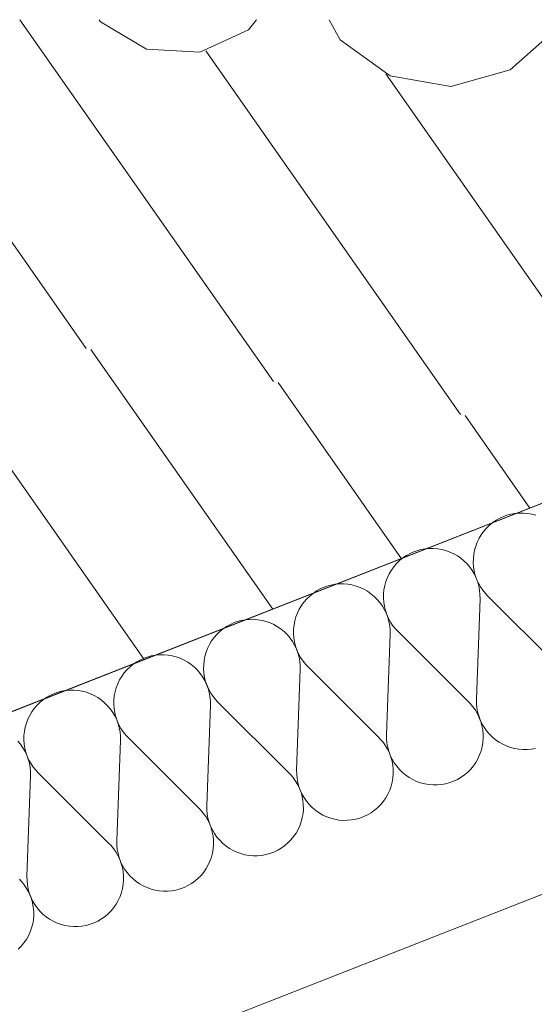
# Model space of a CAD drawing. Units: millimetres. Extents: x 0 to 118930, y 0 to 83700.
# Drawn here: x 112973 to 113708, y 69655 to 71063 of the extents above; entities that cross this region are included whole.
import ezdxf

# ---------------------------------------------------------------- set-up
doc = ezdxf.new("R2010")
doc.units = ezdxf.units.MM
doc.linetypes.add('AUSGEZOGEN', pattern=[0, 0])
for name, color, linetype, lineweight in [('3', 5, 'AUSGEZOGEN', 15), ('6', 171, 'AUSGEZOGEN', 15), ('7', 161, 'AUSGEZOGEN', 15)]:
    doc.layers.add(name, color=color, linetype=linetype, lineweight=lineweight)

msp = doc.modelspace()

# ---------------------------------------------------------------- linework, layer by layer
at = {"layer": '3', "linetype": 'AUSGEZOGEN'}
for p, q in [((111306.9, 69424.05), (115479.23, 71062.67)), ((115480.55, 71062.67), (112251.77, 69795)), ((112103.55, 69178.37), (115940.3, 70684.65))]:
    msp.add_line(p, q, dxfattribs=at)
at = {"layer": '6', "linetype": 'AUSGEZOGEN'}
for p, q in [((115940.3, 70684.65), (112103.55, 69178.37)), ((113680.55, 70356.85), (113686.55, 70357.4)), ((113686.55, 70357.4), (113692.57, 70357.45)), ((113692.57, 70357.45), (113698.58, 70356.98)), ((113698.58, 70356.98), (113704.5, 70355.92)), ((113644.23, 70340.17), (113648.9, 70343.98)), ((113648.9, 70343.98), (113653.9, 70347.33)), ((113653.9, 70347.33), (113659.15, 70350.25)), ((113659.15, 70350.25), (113664.65, 70352.73)), ((113664.65, 70352.73), (113668.82, 70354.2)), ((113668.82, 70354.2), (113674.62, 70355.78)), ((113674.62, 70355.78), (113680.55, 70356.85)), ((113704.5, 70355.92), (113710.35, 70354.4)), ((113632.43, 70326.53), (113635.95, 70331.4)), ((113635.95, 70331.4), (113639.9, 70335.97)), ((113639.9, 70335.97), (113644.23, 70340.17)), ((113624.55, 70310.28), (113626.7, 70315.92)), ((113626.7, 70315.92), (113629.3, 70321.37)), ((113629.3, 70321.37), (113632.43, 70326.53)), ((113530.7, 70299.65), (113536.18, 70302.08)), ((113536.18, 70302.08), (113540.35, 70303.58)), ((113540.35, 70303.58), (113546.15, 70305.17)), ((113546.15, 70305.17), (113552.05, 70306.25)), ((113552.05, 70306.25), (113558.05, 70306.8)), ((113558.05, 70306.8), (113564.1, 70306.8)), ((113564.1, 70306.8), (113570.1, 70306.32)), ((113570.1, 70306.32), (113576.05, 70305.28)), ((113576.05, 70305.28), (113581.85, 70303.77)), ((113581.85, 70303.77), (113587.55, 70301.72)), ((113587.55, 70301.72), (113593.02, 70299.2)), ((113621.75, 70298.52), (113622.85, 70304.48)), ((113622.85, 70304.48), (113624.55, 70310.28)), ((113511.42, 70285.33), (113515.75, 70289.53)), ((113515.75, 70289.53), (113520.42, 70293.33)), ((113520.42, 70293.33), (113525.42, 70296.67)), ((113525.42, 70296.67), (113530.7, 70299.65)), ((113593.02, 70299.2), (113598.25, 70296.2)), ((113598.25, 70296.2), (113603.25, 70292.78)), ((113603.25, 70292.78), (113607.9, 70288.87)), ((113607.9, 70288.87), (113612.18, 70284.65)), ((113621.03, 70286.48), (113621.1, 70292.52)), ((113621.1, 70292.52), (113621.75, 70298.52)), ((113500.85, 70270.73), (113503.95, 70275.87)), ((113503.95, 70275.87), (113507.45, 70280.78)), ((113507.45, 70280.78), (113511.42, 70285.33)), ((113612.18, 70284.65), (113616.1, 70280.05)), ((113616.1, 70280.05), (113619.58, 70275.12)), ((113619.58, 70275.12), (113622.63, 70269.88)), ((113621.45, 70280.45), (113621.03, 70286.48)), ((113622.43, 70274.48), (113621.45, 70280.45)), ((113623.85, 70268.65), (113622.43, 70274.48)), ((113494.42, 70253.85), (113496.05, 70259.65)), ((113496.05, 70259.65), (113498.23, 70265.28)), ((113498.23, 70265.28), (113500.85, 70270.73)), ((113622.63, 70269.88), (113625.22, 70264.4)), ((113625.83, 70262.92), (113623.85, 70268.65)), ((113625.22, 70264.4), (113627.35, 70258.77)), ((113628.3, 70257.4), (113625.83, 70262.92)), ((113627.35, 70258.77), (113628.95, 70252.92)), ((113391.95, 70242.67), (113396.95, 70246.08)), ((113396.95, 70246.08), (113402.22, 70249)), ((113402.22, 70249), (113407.7, 70251.45)), ((113407.7, 70251.45), (113411.85, 70252.92)), ((113411.85, 70252.92), (113417.65, 70254.53)), ((113417.65, 70254.53), (113423.58, 70255.6)), ((113423.58, 70255.6), (113429.58, 70256.18)), ((113429.58, 70256.18), (113435.62, 70256.2)), ((113435.62, 70256.2), (113441.63, 70255.68)), ((113441.63, 70255.68), (113447.57, 70254.67)), ((113447.57, 70254.67), (113453.43, 70253.12)), ((113453.43, 70253.12), (113459.1, 70251.08)), ((113459.1, 70251.08), (113464.58, 70248.58)), ((113464.58, 70248.58), (113469.83, 70245.57)), ((113469.83, 70245.57), (113474.78, 70242.12)), ((113492.65, 70241.88), (113493.25, 70247.92)), ((113493.25, 70247.92), (113494.42, 70253.85)), ((113631.22, 70252.08), (113628.3, 70257.4)), ((113628.95, 70252.92), (113630.03, 70246.98)), ((113630.03, 70246.98), (113630.58, 70240.97)), ((113634.62, 70247.08), (113631.22, 70252.08)), ((113638.43, 70242.38), (113634.62, 70247.08)), ((113379.03, 70230.17), (113382.95, 70234.72)), ((113382.95, 70234.72), (113387.25, 70238.87)), ((113387.25, 70238.87), (113391.95, 70242.67)), ((113474.78, 70242.12), (113479.42, 70238.28)), ((113479.42, 70238.28), (113483.7, 70234)), ((113483.7, 70234), (113487.63, 70229.4)), ((113492.55, 70235.85), (113492.65, 70241.88)), ((113492.98, 70229.85), (113492.55, 70235.85)), ((113630.62, 70234.93), (113625.45, 70091.37)), ((113630.62, 70234.93), (113630.58, 70240.97)), ((113641.42, 70239.17), (113638.43, 70242.38)), ((113743.15, 70137.73), (113641.42, 70239.17)), ((113369.75, 70214.65), (113372.37, 70220.07)), ((113372.37, 70220.07), (113375.45, 70225.28)), ((113375.45, 70225.28), (113379.03, 70230.17)), ((113487.63, 70229.4), (113491.1, 70224.48)), ((113491.1, 70224.48), (113494.17, 70219.25)), ((113493.95, 70223.85), (113492.98, 70229.85)), ((113495.38, 70218), (113493.95, 70223.85)), ((113494.17, 70219.25), (113496.75, 70213.8)), ((113497.37, 70212.27), (113495.38, 70218)), ((113279.25, 70200.8), (113283.37, 70202.27)), ((113283.37, 70202.27), (113289.17, 70203.87)), ((113289.17, 70203.87), (113295.15, 70204.98)), ((113295.15, 70204.98), (113301.15, 70205.52)), ((113301.15, 70205.52), (113307.15, 70205.57)), ((113307.15, 70205.57), (113313.15, 70205.05)), ((113313.15, 70205.05), (113319.1, 70204.05)), ((113319.1, 70204.05), (113324.95, 70202.52)), ((113324.95, 70202.52), (113330.62, 70200.47)), ((113364.78, 70197.27), (113365.95, 70203.2)), ((113365.95, 70203.2), (113367.57, 70209)), ((113367.57, 70209), (113369.75, 70214.65)), ((113496.75, 70213.8), (113498.85, 70208.12)), ((113499.83, 70206.77), (113497.37, 70212.27)), ((113498.85, 70208.12), (113500.45, 70202.27)), ((113502.75, 70201.48), (113499.83, 70206.77)), ((113500.45, 70202.27), (113501.55, 70196.37)), ((113254.45, 70184.08), (113258.82, 70188.28)), ((113258.82, 70188.28), (113263.5, 70192.08)), ((113263.5, 70192.08), (113268.45, 70195.45)), ((113268.45, 70195.45), (113273.75, 70198.37)), ((113273.75, 70198.37), (113279.25, 70200.8)), ((113330.62, 70200.47), (113336.1, 70197.92)), ((113336.1, 70197.92), (113341.35, 70194.93)), ((113341.35, 70194.93), (113346.3, 70191.48)), ((113346.3, 70191.48), (113350.95, 70187.65)), ((113364.05, 70185.25), (113364.17, 70191.27)), ((113364.17, 70191.27), (113364.78, 70197.27)), ((113501.55, 70196.37), (113502.1, 70190.33)), ((113502.18, 70184.27), (113502.1, 70190.33)), ((113506.15, 70196.45), (113502.75, 70201.48)), ((113509.95, 70191.77), (113506.15, 70196.45)), ((113512.95, 70188.52), (113509.95, 70191.77)), ((113614.65, 70087.08), (113512.95, 70188.52)), ((113243.9, 70169.45), (113246.98, 70174.65)), ((113246.98, 70174.65), (113250.55, 70179.53)), ((113250.55, 70179.53), (113254.45, 70184.08)), ((113350.95, 70187.65), (113355.22, 70183.4)), ((113355.22, 70183.4), (113359.15, 70178.77)), ((113359.15, 70178.77), (113362.63, 70173.85)), ((113364.5, 70179.2), (113364.05, 70185.25)), ((113365.45, 70173.25), (113364.5, 70179.2)), ((113502.18, 70184.27), (113496.98, 70040.73)), ((113239.1, 70158.4), (113241.25, 70164.05)), ((113241.25, 70164.05), (113243.9, 70169.45)), ((113362.63, 70173.85), (113365.7, 70168.65)), ((113366.95, 70167.38), (113365.45, 70173.25)), ((113365.7, 70168.65), (113368.25, 70163.18)), ((113368.9, 70161.65), (113366.95, 70167.38)), ((113368.25, 70163.18), (113370.38, 70157.48)), ((113371.35, 70156.13), (113368.9, 70161.65)), ((113140.03, 70144.8), (113145.25, 70147.73)), ((113145.25, 70147.73), (113150.77, 70150.2)), ((113150.77, 70150.2), (113154.9, 70151.67)), ((113154.9, 70151.67), (113160.75, 70153.25)), ((113160.75, 70153.25), (113166.65, 70154.32)), ((113166.65, 70154.32), (113172.65, 70154.88)), ((113172.65, 70154.88), (113178.65, 70154.93)), ((113178.65, 70154.93), (113184.7, 70154.45)), ((113184.7, 70154.45), (113190.62, 70153.4)), ((113190.62, 70153.4), (113196.45, 70151.88)), ((113196.45, 70151.88), (113202.15, 70149.85)), ((113202.15, 70149.85), (113207.63, 70147.33)), ((113207.63, 70147.33), (113212.85, 70144.32)), ((113235.7, 70140.65), (113236.3, 70146.65)), ((113236.3, 70146.65), (113237.45, 70152.57)), ((113237.45, 70152.57), (113239.1, 70158.4)), ((113370.38, 70157.48), (113371.98, 70151.65)), ((113374.25, 70150.85), (113371.35, 70156.13)), ((113371.98, 70151.65), (113373.05, 70145.73)), ((113377.65, 70145.85), (113374.25, 70150.85)), ((113381.45, 70141.13), (113377.65, 70145.85)), ((113122.05, 70128.87), (113126.03, 70133.45)), ((113126.03, 70133.45), (113130.35, 70137.65)), ((113130.35, 70137.65), (113135.03, 70141.45)), ((113135.03, 70141.45), (113140.03, 70144.8)), ((113212.85, 70144.32), (113217.82, 70140.87)), ((113217.82, 70140.87), (113222.45, 70137)), ((113222.45, 70137), (113226.75, 70132.78)), ((113226.75, 70132.78), (113230.65, 70128.18)), ((113235.62, 70134.6), (113235.7, 70140.65)), ((113236.03, 70128.58), (113235.62, 70134.6)), ((113373.7, 70133.65), (113368.55, 69990.07)), ((113373.05, 70145.73), (113373.65, 70139.67)), ((113373.7, 70133.65), (113373.65, 70139.67)), ((113384.5, 70137.92), (113381.45, 70141.13)), ((113486.22, 70036.48), (113384.5, 70137.92)), ((113112.78, 70113.4), (113115.42, 70118.85)), ((113115.42, 70118.85), (113118.55, 70124)), ((113118.55, 70124), (113122.05, 70128.87)), ((113230.65, 70128.18), (113234.17, 70123.2)), ((113234.17, 70123.2), (113237.22, 70118)), ((113236.98, 70122.6), (113236.03, 70128.58)), ((113238.45, 70116.72), (113236.98, 70122.6)), ((113237.22, 70118), (113239.83, 70112.52)), ((113032.25, 70102.65), (113038.17, 70103.73)), ((113038.17, 70103.73), (113044.17, 70104.27)), ((113044.17, 70104.27), (113050.22, 70104.27)), ((113050.22, 70104.27), (113056.22, 70103.8)), ((113056.22, 70103.8), (113062.15, 70102.78)), ((113108.97, 70101.98), (113110.62, 70107.78)), ((113110.62, 70107.78), (113112.78, 70113.4)), ((113240.42, 70111), (113238.45, 70116.72)), ((113239.83, 70112.52), (113241.9, 70106.85)), ((113242.85, 70105.47), (113240.42, 70111)), ((113241.9, 70106.85), (113243.5, 70101.05)), ((113245.83, 70100.2), (113242.85, 70105.47)), ((113001.85, 70087), (113006.55, 70090.8)), ((113006.55, 70090.8), (113011.55, 70094.17)), ((113011.55, 70094.17), (113016.77, 70097.12)), ((113016.77, 70097.12), (113022.3, 70099.58)), ((113022.3, 70099.58), (113026.45, 70101.05)), ((113026.45, 70101.05), (113032.25, 70102.65)), ((113062.15, 70102.78), (113067.98, 70101.25)), ((113067.98, 70101.25), (113073.65, 70099.2)), ((113073.65, 70099.2), (113079.15, 70096.67)), ((113079.15, 70096.67), (113084.38, 70093.68)), ((113084.38, 70093.68), (113089.35, 70090.25)), ((113089.35, 70090.25), (113093.97, 70086.37)), ((113107.15, 70083.98), (113107.22, 70090)), ((113107.22, 70090), (113107.85, 70096)), ((113107.85, 70096), (113108.97, 70101.98)), ((113243.5, 70101.05), (113244.62, 70095.07)), ((113244.62, 70095.07), (113245.17, 70089.08)), ((113249.17, 70095.2), (113245.83, 70100.2)), ((113252.98, 70090.47), (113249.17, 70095.2)), ((113256.03, 70087.27), (113252.98, 70090.47)), ((113625.5, 70085.33), (113625.45, 70091.37)), ((112990.05, 70073.37), (112993.58, 70078.25)), ((112993.58, 70078.25), (112997.55, 70082.8)), ((112997.55, 70082.8), (113001.85, 70087)), ((113093.97, 70086.37), (113098.3, 70082.12)), ((113098.3, 70082.12), (113102.18, 70077.52)), ((113102.18, 70077.52), (113105.7, 70072.57)), ((113107.55, 70077.92), (113107.15, 70083.98)), ((113108.5, 70071.98), (113107.55, 70077.92)), ((113245.22, 70083.05), (113240.05, 69939.48)), ((113245.22, 70083.05), (113245.17, 70089.08)), ((113357.75, 69985.85), (113256.03, 70087.27)), ((113614.65, 70087.08), (113616.63, 70085.07)), ((113616.63, 70085.07), (113620.5, 70080.47)), ((113620.5, 70080.47), (113624.03, 70075.57)), ((113624.03, 70075.57), (113627.05, 70070.33)), ((113626.1, 70079.27), (113625.5, 70085.33)), ((113627.18, 70073.37), (113626.1, 70079.27)), ((112982.18, 70057.12), (112984.3, 70062.78)), ((112984.3, 70062.78), (112986.95, 70068.2)), ((112986.95, 70068.2), (112990.05, 70073.37)), ((113105.7, 70072.57), (113108.75, 70067.38)), ((113109.97, 70066.13), (113108.5, 70071.98)), ((113108.75, 70067.38), (113111.35, 70061.88)), ((113111.95, 70060.4), (113109.97, 70066.13)), ((113111.35, 70061.88), (113113.43, 70056.25)), ((113627.05, 70070.33), (113629.65, 70064.88)), ((113628.78, 70067.52), (113627.18, 70073.37)), ((113630.9, 70061.85), (113628.78, 70067.52)), ((113629.65, 70064.88), (113631.75, 70059.2)), ((113633.45, 70056.4), (113630.9, 70061.85)), ((112979.38, 70045.4), (112980.5, 70051.32)), ((112980.5, 70051.32), (112982.18, 70057.12)), ((113114.42, 70054.88), (113111.95, 70060.4)), ((113113.43, 70056.25), (113115.03, 70050.4)), ((113117.35, 70049.58), (113114.42, 70054.88)), ((113115.03, 70050.4), (113116.15, 70044.45)), ((113120.7, 70044.58), (113117.35, 70049.58)), ((113631.75, 70059.2), (113633.35, 70053.37)), ((113633.35, 70053.37), (113634.45, 70047.45)), ((113636.55, 70051.18), (113633.45, 70056.4)), ((113634.45, 70047.45), (113635.03, 70041.4)), ((113640.03, 70046.25), (113636.55, 70051.18)), ((112978.65, 70033.33), (112978.75, 70039.38)), ((112979.1, 70027.33), (112978.65, 70033.33)), ((112978.75, 70039.38), (112979.38, 70045.4)), ((113116.15, 70044.45), (113116.7, 70038.45)), ((113116.75, 70032.4), (113116.7, 70038.45)), ((113124.5, 70039.85), (113120.7, 70044.58)), ((113127.55, 70036.65), (113124.5, 70039.85)), ((113229.25, 69935.2), (113127.55, 70036.65)), ((113486.22, 70036.48), (113488.15, 70034.48)), ((113488.15, 70034.48), (113492.05, 70029.85)), ((113497.05, 70034.67), (113496.98, 70040.73)), ((113497.63, 70028.68), (113497.05, 70034.67)), ((113635.05, 70035.38), (113634.58, 70029.32)), ((113635.03, 70041.4), (113635.05, 70035.38)), ((113643.95, 70041.65), (113640.03, 70046.25)), ((113648.23, 70037.38), (113643.95, 70041.65)), ((113652.85, 70033.52), (113648.23, 70037.38)), ((113657.82, 70030.07), (113652.85, 70033.52)), ((112969.83, 70031.48), (112973.75, 70026.88)), ((112973.75, 70026.88), (112977.22, 70021.98)), ((112977.22, 70021.98), (112980.25, 70016.72)), ((112980.03, 70021.32), (112979.1, 70027.33)), ((112981.5, 70015.47), (112980.03, 70021.32)), ((113116.75, 70032.4), (113111.57, 69888.85)), ((113492.05, 70029.85), (113495.55, 70024.93)), ((113495.55, 70024.93), (113498.58, 70019.72)), ((113498.7, 70022.73), (113497.63, 70028.68)), ((113498.58, 70019.72), (113501.18, 70014.25)), ((113500.3, 70016.88), (113498.7, 70022.73)), ((113633.58, 70023.4), (113632.05, 70017.52)), ((113634.58, 70029.32), (113633.58, 70023.4)), ((113663.05, 70027.08), (113657.82, 70030.07)), ((113668.55, 70024.58), (113663.05, 70027.08)), ((113674.23, 70022.52), (113668.55, 70024.58)), ((113680.05, 70020.97), (113674.23, 70022.52)), ((113686.03, 70019.98), (113680.05, 70020.97)), ((113692.02, 70019.45), (113686.03, 70019.98)), ((113698.02, 70019.48), (113692.02, 70019.45)), ((113704.03, 70020.05), (113698.02, 70019.48)), ((113709.97, 70021.13), (113704.03, 70020.05)), ((112980.25, 70016.72), (112982.85, 70011.27)), ((112983.45, 70009.77), (112981.5, 70015.47)), ((112982.85, 70011.27), (112984.95, 70005.6)), ((112985.95, 70004.25), (112983.45, 70009.77)), ((112984.95, 70005.6), (112986.57, 69999.77)), ((113502.43, 70011.2), (113500.3, 70016.88)), ((113501.18, 70014.25), (113503.25, 70008.58)), ((113504.97, 70005.78), (113502.43, 70011.2)), ((113503.25, 70008.58), (113504.9, 70002.73)), ((113508.05, 70000.52), (113504.97, 70005.78)), ((113627.55, 70006.37), (113624.58, 70001.13)), ((113630.05, 70011.85), (113627.55, 70006.37)), ((113632.05, 70017.52), (113630.05, 70011.85)), ((112988.85, 69998.98), (112985.95, 70004.25)), ((112986.57, 69999.77), (112987.65, 69993.85)), ((112987.65, 69993.85), (112988.23, 69987.8)), ((112992.22, 69993.92), (112988.85, 69998.98)), ((112996.03, 69989.25), (112992.22, 69993.92)), ((113504.9, 70002.73), (113505.97, 69996.8)), ((113505.97, 69996.8), (113506.55, 69990.78)), ((113511.55, 69995.6), (113508.05, 70000.52)), ((113515.45, 69991), (113511.55, 69995.6)), ((113617.3, 69991.48), (113613.1, 69987.2)), ((113621.15, 69996.18), (113617.3, 69991.48)), ((113624.58, 70001.13), (113621.15, 69996.18)), ((112988.25, 69981.77), (112983.1, 69838.2)), ((112988.25, 69981.77), (112988.23, 69987.8)), ((112999.05, 69986), (112996.03, 69989.25)), ((113100.77, 69884.58), (112999.05, 69986)), ((113357.75, 69985.85), (113359.65, 69983.85)), ((113359.65, 69983.85), (113363.58, 69979.25)), ((113363.58, 69979.25), (113367.05, 69974.27)), ((113368.58, 69984.05), (113368.55, 69990.07)), ((113369.15, 69978.05), (113368.58, 69984.05)), ((113370.22, 69972.08), (113369.15, 69978.05)), ((113506.1, 69978.73), (113505.1, 69972.78)), ((113506.57, 69984.72), (113506.1, 69978.73)), ((113506.55, 69990.78), (113506.57, 69984.72)), ((113519.75, 69986.72), (113515.45, 69991)), ((113524.38, 69982.88), (113519.75, 69986.72)), ((113529.35, 69979.45), (113524.38, 69982.88)), ((113534.58, 69976.45), (113529.35, 69979.45)), ((113603.58, 69979.8), (113598.37, 69976.77)), ((113608.5, 69983.28), (113603.58, 69979.8)), ((113613.1, 69987.2), (113608.5, 69983.28)), ((113367.05, 69974.27), (113370.1, 69969.08)), ((113370.1, 69969.08), (113372.7, 69963.6)), ((113371.83, 69966.25), (113370.22, 69972.08)), ((113373.95, 69960.6), (113371.83, 69966.25)), ((113372.7, 69963.6), (113374.83, 69957.92)), ((113503.58, 69966.93), (113501.57, 69961.2)), ((113505.1, 69972.78), (113503.58, 69966.93)), ((113540.05, 69973.92), (113534.58, 69976.45)), ((113545.75, 69971.88), (113540.05, 69973.92)), ((113551.57, 69970.33), (113545.75, 69971.88)), ((113557.55, 69969.32), (113551.57, 69970.33)), ((113563.55, 69968.85), (113557.55, 69969.32)), ((113569.58, 69968.85), (113563.55, 69968.85)), ((113575.58, 69969.4), (113569.58, 69968.85)), ((113581.5, 69970.47), (113575.58, 69969.4)), ((113587.3, 69972.08), (113581.5, 69970.47)), ((113592.95, 69974.17), (113587.3, 69972.08)), ((113598.37, 69976.77), (113592.95, 69974.17)), ((113376.55, 69955.12), (113373.95, 69960.6)), ((113374.83, 69957.92), (113376.42, 69952.12)), ((113376.42, 69952.12), (113377.5, 69946.18)), ((113379.58, 69949.93), (113376.55, 69955.12)), ((113383.05, 69944.98), (113379.58, 69949.93)), ((113496.1, 69950.47), (113492.65, 69945.52)), ((113499.05, 69955.73), (113496.1, 69950.47)), ((113501.57, 69961.2), (113499.05, 69955.73)), ((113229.25, 69935.2), (113231.18, 69933.2)), ((113240.1, 69933.4), (113240.05, 69939.48)), ((113377.5, 69946.18), (113378.05, 69940.17)), ((113378.05, 69940.17), (113378.1, 69934.13)), ((113386.98, 69940.38), (113383.05, 69944.98)), ((113391.25, 69936.13), (113386.98, 69940.38)), ((113395.9, 69932.25), (113391.25, 69936.13)), ((113484.62, 69936.58), (113480.03, 69932.67)), ((113488.82, 69940.87), (113484.62, 69936.58)), ((113492.65, 69945.52), (113488.82, 69940.87)), ((113231.18, 69933.2), (113235.1, 69928.6)), ((113235.1, 69928.6), (113238.58, 69923.65)), ((113238.58, 69923.65), (113241.65, 69918.45)), ((113240.65, 69927.4), (113240.1, 69933.4)), ((113241.75, 69921.45), (113240.65, 69927.4)), ((113243.35, 69915.65), (113241.75, 69921.45)), ((113376.63, 69922.12), (113375.1, 69916.27)), ((113377.63, 69928.07), (113376.63, 69922.12)), ((113378.1, 69934.13), (113377.63, 69928.07)), ((113400.9, 69928.8), (113395.9, 69932.25)), ((113406.15, 69925.8), (113400.9, 69928.8)), ((113411.63, 69923.28), (113406.15, 69925.8)), ((113417.3, 69921.25), (113411.63, 69923.28)), ((113423.1, 69919.72), (113417.3, 69921.25)), ((113458.82, 69921.45), (113453.02, 69919.85)), ((113464.45, 69923.58), (113458.82, 69921.45)), ((113469.9, 69926.13), (113464.45, 69923.58)), ((113475.1, 69929.17), (113469.9, 69926.13)), ((113480.03, 69932.67), (113475.1, 69929.17)), ((113241.65, 69918.45), (113244.23, 69912.97)), ((113245.45, 69909.98), (113243.35, 69915.65)), ((113244.23, 69912.97), (113246.35, 69907.33)), ((113248.05, 69904.48), (113245.45, 69909.98)), ((113246.35, 69907.33), (113247.95, 69901.48)), ((113373.1, 69910.6), (113370.58, 69905.07)), ((113375.1, 69916.27), (113373.1, 69910.6)), ((113429.05, 69918.68), (113423.1, 69919.72)), ((113435.05, 69918.2), (113429.05, 69918.68)), ((113441.1, 69918.25), (113435.05, 69918.2)), ((113447.1, 69918.77), (113441.1, 69918.25)), ((113453.02, 69919.85), (113447.1, 69918.77)), ((113247.95, 69901.48), (113249.03, 69895.52)), ((113251.1, 69899.27), (113248.05, 69904.48)), ((113249.03, 69895.52), (113249.58, 69889.53)), ((113254.58, 69894.38), (113251.1, 69899.27)), ((113258.5, 69889.72), (113254.58, 69894.38)), ((113364.23, 69894.88), (113360.38, 69890.25)), ((113367.63, 69899.85), (113364.23, 69894.88)), ((113370.58, 69905.07), (113367.63, 69899.85)), ((113100.77, 69884.58), (113102.7, 69882.57)), ((113102.7, 69882.57), (113106.63, 69877.97)), ((113111.63, 69882.8), (113111.57, 69888.85)), ((113112.18, 69876.77), (113111.63, 69882.8)), ((113249.65, 69883.47), (113249.17, 69877.45)), ((113249.58, 69889.53), (113249.65, 69883.47)), ((113262.78, 69885.47), (113258.5, 69889.72)), ((113267.45, 69881.6), (113262.78, 69885.47)), ((113272.43, 69878.18), (113267.45, 69881.6)), ((113346.63, 69878.58), (113341.45, 69875.47)), ((113351.55, 69882.05), (113346.63, 69878.58)), ((113356.15, 69885.97), (113351.55, 69882.05)), ((113360.38, 69890.25), (113356.15, 69885.97)), ((113106.63, 69877.97), (113110.1, 69873.05)), ((113110.1, 69873.05), (113113.17, 69867.8)), ((113113.3, 69870.85), (113112.18, 69876.77)), ((113113.17, 69867.8), (113115.75, 69862.38)), ((113114.9, 69865), (113113.3, 69870.85)), ((113116.98, 69859.32), (113114.9, 69865)), ((113246.65, 69865.65), (113244.62, 69859.98)), ((113248.17, 69871.48), (113246.65, 69865.65)), ((113249.17, 69877.45), (113248.17, 69871.48)), ((113277.65, 69875.17), (113272.43, 69878.18)), ((113283.15, 69872.65), (113277.65, 69875.17)), ((113288.82, 69870.6), (113283.15, 69872.65)), ((113294.65, 69869.08), (113288.82, 69870.6)), ((113300.58, 69868.05), (113294.65, 69869.08)), ((113306.57, 69867.57), (113300.58, 69868.05)), ((113312.63, 69867.6), (113306.57, 69867.57)), ((113318.62, 69868.18), (113312.63, 69867.6)), ((113324.55, 69869.25), (113318.62, 69868.18)), ((113330.35, 69870.8), (113324.55, 69869.25)), ((113335.97, 69872.92), (113330.35, 69870.8)), ((113341.45, 69875.47), (113335.97, 69872.92)), ((113115.75, 69862.38), (113117.85, 69856.67)), ((113119.58, 69853.87), (113116.98, 69859.32)), ((113117.85, 69856.67), (113119.45, 69850.85)), ((113119.45, 69850.85), (113120.55, 69844.93)), ((113122.63, 69848.65), (113119.58, 69853.87)), ((113242.15, 69854.48), (113239.15, 69849.25)), ((113244.62, 69859.98), (113242.15, 69854.48)), ((112983.15, 69832.17), (112983.1, 69838.2)), ((113120.55, 69844.93), (113121.15, 69838.87)), ((113121.15, 69838.87), (113121.18, 69832.85)), ((113126.15, 69843.73), (113122.63, 69848.65)), ((113130.03, 69839.08), (113126.15, 69843.73)), ((113134.35, 69834.85), (113130.03, 69839.08)), ((113231.9, 69839.6), (113227.65, 69835.33)), ((113235.75, 69844.25), (113231.9, 69839.6)), ((113239.15, 69849.25), (113235.75, 69844.25)), ((112972.3, 69833.98), (112974.23, 69831.98)), ((112974.23, 69831.98), (112978.15, 69827.33)), ((112978.15, 69827.33), (112981.65, 69822.4)), ((112981.65, 69822.4), (112984.7, 69817.2)), ((112983.7, 69826.18), (112983.15, 69832.17)), ((112984.83, 69820.2), (112983.7, 69826.18)), ((113120.7, 69826.8), (113119.7, 69820.87)), ((113121.18, 69832.85), (113120.7, 69826.8)), ((113138.97, 69831), (113134.35, 69834.85)), ((113143.95, 69827.57), (113138.97, 69831)), ((113149.17, 69824.58), (113143.95, 69827.57)), ((113154.65, 69822.05), (113149.17, 69824.58)), ((113207.55, 69822.27), (113201.85, 69820.2)), ((113212.98, 69824.88), (113207.55, 69822.27)), ((113218.17, 69827.92), (113212.98, 69824.88)), ((113223.05, 69831.4), (113218.17, 69827.92)), ((113227.65, 69835.33), (113223.05, 69831.4)), ((112984.7, 69817.2), (112987.3, 69811.72)), ((112986.42, 69814.38), (112984.83, 69820.2)), ((112988.5, 69808.68), (112986.42, 69814.38)), ((112987.3, 69811.72), (112989.38, 69806.05)), ((112991.1, 69803.25), (112988.5, 69808.68)), ((113116.15, 69809.32), (113113.65, 69803.85)), ((113118.17, 69815), (113116.15, 69809.32)), ((113119.7, 69820.87), (113118.17, 69815)), ((113160.35, 69820), (113154.65, 69822.05)), ((113166.18, 69818.45), (113160.35, 69820)), ((113172.1, 69817.45), (113166.18, 69818.45)), ((113178.1, 69816.93), (113172.1, 69817.45)), ((113184.15, 69816.98), (113178.1, 69816.93)), ((113190.15, 69817.52), (113184.15, 69816.98)), ((113196.05, 69818.6), (113190.15, 69817.52)), ((113201.85, 69820.2), (113196.05, 69818.6)), ((112989.38, 69806.05), (112990.97, 69800.2)), ((112990.97, 69800.2), (112992.1, 69794.27)), ((112994.15, 69798), (112991.1, 69803.25)), ((112992.1, 69794.27), (112992.65, 69788.25)), ((112997.65, 69793.07), (112994.15, 69798)), ((113110.65, 69798.6), (113107.25, 69793.65)), ((113113.65, 69803.85), (113110.65, 69798.6)), ((112992.7, 69782.2), (112992.22, 69776.2)), ((112992.65, 69788.25), (112992.7, 69782.2)), ((113001.55, 69788.47), (112997.65, 69793.07)), ((113005.85, 69784.2), (113001.55, 69788.47)), ((113010.5, 69780.38), (113005.85, 69784.2)), ((113015.45, 69776.93), (113010.5, 69780.38)), ((113094.62, 69780.78), (113089.7, 69777.27)), ((113099.17, 69784.67), (113094.62, 69780.78)), ((113103.43, 69788.98), (113099.17, 69784.67)), ((113107.25, 69793.65), (113103.43, 69788.98)), ((112991.22, 69770.25), (112989.7, 69764.4)), ((112992.22, 69776.2), (112991.22, 69770.25)), ((113020.7, 69773.92), (113015.45, 69776.93)), ((113026.18, 69771.4), (113020.7, 69773.92)), ((113031.85, 69769.38), (113026.18, 69771.4)), ((113037.7, 69767.8), (113031.85, 69769.38)), ((113043.62, 69766.8), (113037.7, 69767.8)), ((113049.65, 69766.32), (113043.62, 69766.8)), ((113055.65, 69766.32), (113049.65, 69766.32)), ((113061.65, 69766.88), (113055.65, 69766.32)), ((113067.57, 69767.97), (113061.65, 69766.88)), ((113073.43, 69769.58), (113067.57, 69767.97)), ((113079.05, 69771.65), (113073.43, 69769.58)), ((113084.5, 69774.25), (113079.05, 69771.65)), ((113089.7, 69777.27), (113084.5, 69774.25)), ((112985.17, 69753.2), (112982.22, 69747.97)), ((112987.7, 69758.68), (112985.17, 69753.2)), ((112989.7, 69764.4), (112987.7, 69758.68)), ((112974.95, 69738.37), (112970.7, 69734.05)), ((112978.78, 69743), (112974.95, 69738.37)), ((112982.22, 69747.97), (112978.78, 69743))]:
    msp.add_line(p, q, dxfattribs=at)
at = {"layer": '7', "linetype": 'AUSGEZOGEN'}
for p, q in [((113067.9, 70592.45), (112739.45, 71061.53)), ((112973.02, 71062.67), (113335.25, 70545.33)), ((113086.35, 71062.67), (113088.35, 71059.4)), ((113311.1, 71062.67), (113299.78, 71048.05)), ((113430.65, 71033.92), (113414.97, 71062.67)), ((113153.97, 71020.33), (113088.35, 71059.4)), ((113299.78, 71048.05), (113230.3, 71016.2)), ((113739.5, 71049.32), (113673.55, 70991.08)), ((113502.1, 70982.52), (113430.65, 71033.92)), ((113230.3, 71016.2), (113153.97, 71020.33)), ((113602.65, 70498.18), (113238.62, 71018)), ((113673.55, 70991.08), (113588.78, 70967.25)), ((113495.95, 70985.25), (113870.03, 70451)), ((113588.78, 70967.25), (113502.1, 70982.52)), ((113150.58, 70147.92), (112807.15, 70638.45)), ((113334.42, 70220.07), (113074.5, 70591.27)), ((113341.9, 70544.13), (113518.25, 70292.25)), ((113702.05, 70364.45), (113609.25, 70497))]:
    msp.add_line(p, q, dxfattribs=at)

doc.saveas('drawing.dxf')
